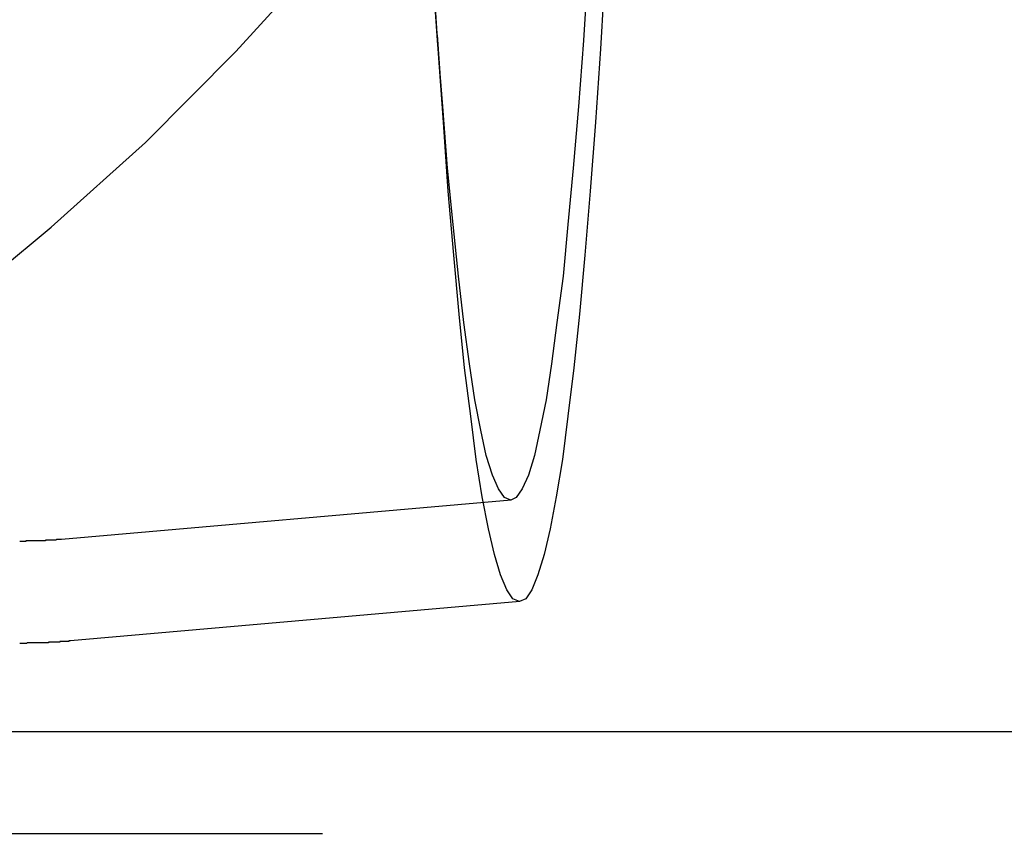
# Model space of a CAD drawing. Extents: x 2556 to 3907, y 1489 to 2027.
# Drawn here: x 3089 to 3103, y 1593 to 1605 of the extents above; entities that cross this region are included whole.
import ezdxf

# ---------------------------------------------------------------- set-up
doc = ezdxf.new("R2010")
doc.units = 0
doc.header["$LTSCALE"] = 5
doc.linetypes.add('VERDECKT', pattern=[9.525, 6.35, -3.175])
doc.layers.get('0').update_dxf_attribs({"linetype": 'CONTINUOUS'})
doc.layers.add('STEMPEL', color=3, linetype='CONTINUOUS')

# ---------------------------------------------------------------- blocks, each defined once
blk = doc.blocks.new('A$C52D9B3EE')
at = {"color": 1, "linetype": 'VERDECKT'}
for p, q in [((2491.327, 1323.675), (2491.411, 1322.478)), ((2492.414, 1316.821), (2485.793, 1316.241)), ((2492.545, 1315.327), (2485.924, 1314.747)), ((2422.491, 1313.414), (2503.99, 1313.414)), ((2457.889, 1311.914), (2503.99, 1311.914))]:
    blk.add_line(p, q, dxfattribs=at)
for points in [[(2484.2, 1319.65, 0), (2485.64, 1320.84, 0), (2487.03, 1322.09, 0), (2488.36, 1323.43, 0), (2489.63, 1324.82, 0), (2490.83, 1326.28, 0), (2491.96, 1327.8, 0), (2493.01, 1329.38, 0), (2493.99, 1331.01, 0), (2494.9, 1332.69, 0), (2495.72, 1334.41, 0), (2496.47, 1336.17, 0), (2497.13, 1337.97, 0), (2497.7, 1339.81, 0), (2498.19, 1341.67, 0), (2498.6, 1343.55, 0), (2498.91, 1345.45, 0), (2499.13, 1347.36, 0), (2499.27, 1349.29, 0)], [(2493.8, 1324.62, 0), (2493.73, 1323.47, 0), (2493.66, 1322.39, 0), (2493.58, 1321.37, 0), (2493.5, 1320.43, 0), (2493.42, 1319.56, 0), (2493.34, 1318.77, 0), (2493.25, 1318.06, 0), (2493.17, 1317.42, 0), (2493.08, 1316.87, 0), (2492.99, 1316.4, 0), (2492.9, 1316.02, 0), (2492.81, 1315.72, 0), (2492.72, 1315.5, 0), (2492.63, 1315.37, 0), (2492.54, 1315.33, 0), (2492.44, 1315.37, 0), (2492.35, 1315.5, 0), (2492.26, 1315.72, 0), (2492.17, 1316.02, 0), (2492.08, 1316.4, 0), (2491.99, 1316.87, 0), (2491.9, 1317.42, 0), (2491.82, 1318.06, 0), (2491.73, 1318.77, 0), (2491.65, 1319.56, 0), (2491.57, 1320.43, 0), (2491.49, 1321.37, 0), (2491.42, 1322.39, 0), (2491.34, 1323.47, 0), (2491.27, 1324.62, 0)], [(2493.55, 1324.63, 0), (2493.48, 1323.59, 0), (2493.41, 1322.62, 0), (2493.33, 1321.71, 0), (2493.25, 1320.88, 0), (2493.18, 1320.12, 0), (2493.09, 1319.44, 0), (2493.01, 1318.83, 0), (2492.93, 1318.3, 0), (2492.84, 1317.85, 0), (2492.76, 1317.48, 0), (2492.67, 1317.19, 0), (2492.58, 1316.99, 0), (2492.49, 1316.86, 0), (2492.41, 1316.82, 0), (2492.32, 1316.86, 0), (2492.23, 1316.99, 0), (2492.14, 1317.19, 0), (2492.05, 1317.48, 0), (2491.97, 1317.85, 0), (2491.88, 1318.3, 0), (2491.8, 1318.83, 0), (2491.72, 1319.44, 0), (2491.64, 1320.12, 0), (2491.56, 1320.88, 0), (2491.48, 1321.71, 0), (2491.41, 1322.62, 0), (2491.33, 1323.59, 0), (2491.26, 1324.63, 0)]]:
    blk.add_polyline3d(points, dxfattribs=at)
at = {"color": 1}
for points in [[(2485.79, 1316.24, 0), (2485.79, 1316.24, 0), (2485.79, 1316.24, 0), (2485.79, 1316.24, 0), (2485.79, 1316.24, 0), (2485.78, 1316.24, 0), (2485.78, 1316.24, 0), (2485.78, 1316.24, 0), (2485.78, 1316.24, 0), (2485.78, 1316.24, 0), (2485.78, 1316.24, 0), (2485.78, 1316.24, 0), (2485.77, 1316.24, 0), (2485.77, 1316.24, 0), (2485.77, 1316.24, 0), (2485.77, 1316.24, 0), (2485.77, 1316.24, 0), (2485.77, 1316.24, 0), (2485.76, 1316.24, 0), (2485.76, 1316.24, 0), (2485.76, 1316.24, 0), (2485.76, 1316.24, 0), (2485.76, 1316.24, 0), (2485.76, 1316.24, 0), (2485.75, 1316.24, 0), (2485.75, 1316.24, 0), (2485.75, 1316.24, 0), (2485.75, 1316.24, 0), (2485.75, 1316.24, 0), (2485.75, 1316.24, 0), (2485.74, 1316.24, 0), (2485.74, 1316.24, 0), (2485.74, 1316.24, 0), (2485.74, 1316.24, 0), (2485.74, 1316.24, 0), (2485.74, 1316.24, 0), (2485.74, 1316.24, 0), (2485.73, 1316.24, 0), (2485.73, 1316.24, 0), (2485.73, 1316.24, 0), (2485.73, 1316.24, 0), (2485.73, 1316.24, 0), (2485.73, 1316.24, 0), (2485.72, 1316.24, 0), (2485.72, 1316.24, 0), (2485.72, 1316.24, 0), (2485.72, 1316.24, 0), (2485.72, 1316.24, 0), (2485.72, 1316.24, 0), (2485.71, 1316.23, 0), (2485.71, 1316.23, 0), (2485.71, 1316.23, 0), (2485.71, 1316.23, 0), (2485.71, 1316.23, 0), (2485.71, 1316.23, 0), (2485.7, 1316.23, 0), (2485.7, 1316.23, 0), (2485.7, 1316.23, 0), (2485.7, 1316.23, 0), (2485.7, 1316.23, 0), (2485.7, 1316.23, 0), (2485.7, 1316.23, 0), (2485.69, 1316.23, 0), (2485.69, 1316.23, 0), (2485.69, 1316.23, 0), (2485.69, 1316.23, 0), (2485.69, 1316.23, 0), (2485.69, 1316.23, 0), (2485.68, 1316.23, 0), (2485.68, 1316.23, 0), (2485.68, 1316.23, 0), (2485.68, 1316.23, 0), (2485.68, 1316.23, 0), (2485.68, 1316.23, 0), (2485.67, 1316.23, 0), (2485.67, 1316.23, 0), (2485.67, 1316.23, 0), (2485.67, 1316.23, 0), (2485.67, 1316.23, 0), (2485.67, 1316.23, 0), (2485.66, 1316.23, 0), (2485.66, 1316.23, 0), (2485.66, 1316.23, 0), (2485.66, 1316.23, 0), (2485.66, 1316.23, 0), (2485.66, 1316.23, 0), (2485.65, 1316.23, 0), (2485.65, 1316.23, 0), (2485.65, 1316.23, 0), (2485.65, 1316.23, 0), (2485.65, 1316.23, 0), (2485.65, 1316.23, 0), (2485.65, 1316.23, 0), (2485.64, 1316.23, 0), (2485.64, 1316.23, 0), (2485.64, 1316.23, 0), (2485.64, 1316.23, 0), (2485.64, 1316.23, 0), (2485.64, 1316.23, 0), (2485.63, 1316.23, 0), (2485.63, 1316.23, 0), (2485.63, 1316.23, 0), (2485.63, 1316.23, 0), (2485.63, 1316.23, 0), (2485.63, 1316.23, 0), (2485.62, 1316.23, 0), (2485.62, 1316.23, 0), (2485.62, 1316.23, 0), (2485.62, 1316.23, 0), (2485.62, 1316.23, 0), (2485.62, 1316.23, 0), (2485.61, 1316.23, 0), (2485.61, 1316.23, 0), (2485.61, 1316.23, 0), (2485.61, 1316.23, 0), (2485.61, 1316.23, 0), (2485.61, 1316.23, 0), (2485.61, 1316.23, 0), (2485.6, 1316.23, 0), (2485.6, 1316.23, 0), (2485.6, 1316.23, 0), (2485.6, 1316.23, 0), (2485.6, 1316.23, 0), (2485.6, 1316.23, 0), (2485.59, 1316.23, 0), (2485.59, 1316.23, 0), (2485.59, 1316.23, 0), (2485.59, 1316.23, 0), (2485.59, 1316.23, 0), (2485.59, 1316.23, 0), (2485.58, 1316.23, 0), (2485.58, 1316.23, 0), (2485.58, 1316.23, 0), (2485.58, 1316.23, 0), (2485.58, 1316.23, 0), (2485.58, 1316.23, 0), (2485.57, 1316.23, 0), (2485.57, 1316.23, 0), (2485.57, 1316.23, 0), (2485.57, 1316.23, 0), (2485.57, 1316.23, 0), (2485.57, 1316.23, 0), (2485.56, 1316.23, 0), (2485.56, 1316.22, 0), (2485.56, 1316.22, 0), (2485.56, 1316.22, 0), (2485.56, 1316.22, 0), (2485.56, 1316.22, 0), (2485.56, 1316.22, 0), (2485.55, 1316.22, 0), (2485.55, 1316.22, 0), (2485.55, 1316.22, 0), (2485.55, 1316.22, 0), (2485.55, 1316.22, 0), (2485.55, 1316.22, 0), (2485.54, 1316.22, 0), (2485.54, 1316.22, 0), (2485.54, 1316.22, 0), (2485.54, 1316.22, 0), (2485.54, 1316.22, 0), (2485.54, 1316.22, 0), (2485.53, 1316.22, 0), (2485.53, 1316.22, 0), (2485.53, 1316.22, 0), (2485.53, 1316.22, 0), (2485.53, 1316.22, 0), (2485.53, 1316.22, 0), (2485.52, 1316.22, 0), (2485.52, 1316.22, 0), (2485.52, 1316.22, 0), (2485.52, 1316.22, 0), (2485.52, 1316.22, 0), (2485.52, 1316.22, 0), (2485.51, 1316.22, 0), (2485.51, 1316.22, 0), (2485.51, 1316.22, 0), (2485.51, 1316.22, 0), (2485.51, 1316.22, 0), (2485.51, 1316.22, 0), (2485.51, 1316.22, 0), (2485.5, 1316.22, 0), (2485.5, 1316.22, 0), (2485.5, 1316.22, 0), (2485.5, 1316.22, 0), (2485.5, 1316.22, 0), (2485.5, 1316.22, 0), (2485.49, 1316.22, 0), (2485.49, 1316.22, 0), (2485.49, 1316.22, 0), (2485.49, 1316.22, 0), (2485.49, 1316.22, 0), (2485.49, 1316.22, 0), (2485.48, 1316.22, 0), (2485.48, 1316.22, 0), (2485.48, 1316.22, 0), (2485.48, 1316.22, 0), (2485.48, 1316.22, 0), (2485.48, 1316.22, 0), (2485.47, 1316.22, 0), (2485.47, 1316.22, 0), (2485.47, 1316.22, 0), (2485.47, 1316.22, 0), (2485.47, 1316.22, 0), (2485.47, 1316.22, 0), (2485.46, 1316.22, 0), (2485.46, 1316.22, 0), (2485.46, 1316.22, 0), (2485.46, 1316.22, 0), (2485.46, 1316.22, 0), (2485.46, 1316.22, 0), (2485.46, 1316.22, 0), (2485.45, 1316.22, 0), (2485.45, 1316.22, 0), (2485.45, 1316.22, 0), (2485.45, 1316.22, 0), (2485.45, 1316.22, 0), (2485.45, 1316.22, 0), (2485.44, 1316.22, 0), (2485.44, 1316.22, 0), (2485.44, 1316.22, 0), (2485.44, 1316.22, 0), (2485.44, 1316.22, 0), (2485.44, 1316.22, 0), (2485.43, 1316.22, 0), (2485.43, 1316.22, 0), (2485.43, 1316.22, 0), (2485.43, 1316.22, 0), (2485.43, 1316.22, 0), (2485.43, 1316.22, 0), (2485.42, 1316.22, 0), (2485.42, 1316.22, 0), (2485.42, 1316.22, 0), (2485.42, 1316.22, 0), (2485.42, 1316.22, 0), (2485.42, 1316.22, 0), (2485.41, 1316.22, 0), (2485.41, 1316.22, 0), (2485.41, 1316.22, 0), (2485.41, 1316.22, 0), (2485.41, 1316.22, 0), (2485.41, 1316.22, 0), (2485.4, 1316.22, 0), (2485.4, 1316.22, 0), (2485.4, 1316.22, 0), (2485.4, 1316.22, 0), (2485.4, 1316.22, 0), (2485.4, 1316.22, 0), (2485.4, 1316.22, 0), (2485.39, 1316.22, 0), (2485.39, 1316.22, 0), (2485.39, 1316.22, 0), (2485.39, 1316.22, 0), (2485.39, 1316.22, 0), (2485.39, 1316.22, 0), (2485.38, 1316.22, 0), (2485.38, 1316.22, 0), (2485.38, 1316.22, 0), (2485.38, 1316.22, 0), (2485.38, 1316.22, 0), (2485.38, 1316.22, 0), (2485.37, 1316.22, 0), (2485.37, 1316.22, 0), (2485.37, 1316.22, 0), (2485.37, 1316.22, 0), (2485.37, 1316.22, 0), (2485.37, 1316.22, 0), (2485.36, 1316.22, 0), (2485.36, 1316.22, 0), (2485.36, 1316.22, 0), (2485.36, 1316.22, 0), (2485.36, 1316.22, 0), (2485.36, 1316.22, 0), (2485.35, 1316.22, 0), (2485.35, 1316.22, 0), (2485.35, 1316.22, 0), (2485.35, 1316.22, 0), (2485.35, 1316.22, 0), (2485.35, 1316.22, 0), (2485.35, 1316.22, 0), (2485.34, 1316.22, 0), (2485.34, 1316.22, 0), (2485.34, 1316.22, 0), (2485.34, 1316.22, 0), (2485.34, 1316.22, 0), (2485.34, 1316.22, 0), (2485.33, 1316.22, 0), (2485.33, 1316.22, 0), (2485.33, 1316.22, 0), (2485.33, 1316.22, 0), (2485.33, 1316.22, 0), (2485.33, 1316.22, 0), (2485.32, 1316.22, 0), (2485.32, 1316.22, 0), (2485.32, 1316.22, 0), (2485.32, 1316.22, 0), (2485.32, 1316.22, 0), (2485.32, 1316.22, 0), (2485.31, 1316.22, 0), (2485.31, 1316.22, 0), (2485.31, 1316.22, 0), (2485.31, 1316.22, 0), (2485.31, 1316.22, 0), (2485.31, 1316.22, 0), (2485.3, 1316.22, 0), (2485.3, 1316.22, 0), (2485.3, 1316.22, 0), (2485.3, 1316.22, 0), (2485.3, 1316.22, 0), (2485.3, 1316.22, 0), (2485.29, 1316.22, 0), (2485.29, 1316.22, 0), (2485.29, 1316.22, 0), (2485.29, 1316.22, 0), (2485.29, 1316.22, 0), (2485.29, 1316.22, 0), (2485.29, 1316.22, 0), (2485.28, 1316.22, 0), (2485.28, 1316.22, 0), (2485.28, 1316.22, 0), (2485.28, 1316.22, 0), (2485.28, 1316.22, 0), (2485.28, 1316.22, 0), (2485.27, 1316.22, 0), (2485.27, 1316.21, 0), (2485.27, 1316.21, 0), (2485.27, 1316.21, 0), (2485.27, 1316.21, 0), (2485.27, 1316.21, 0), (2485.26, 1316.21, 0), (2485.26, 1316.21, 0), (2485.26, 1316.21, 0), (2485.26, 1316.21, 0), (2485.26, 1316.21, 0), (2485.26, 1316.21, 0), (2485.25, 1316.21, 0), (2485.25, 1316.21, 0), (2485.25, 1316.21, 0), (2485.25, 1316.21, 0), (2485.25, 1316.21, 0), (2485.25, 1316.21, 0), (2485.24, 1316.21, 0), (2485.24, 1316.21, 0), (2485.24, 1316.21, 0), (2485.24, 1316.21, 0), (2485.24, 1316.21, 0), (2485.24, 1316.21, 0), (2485.24, 1316.21, 0), (2485.23, 1316.21, 0), (2485.23, 1316.21, 0), (2485.23, 1316.21, 0), (2485.23, 1316.21, 0), (2485.23, 1316.21, 0), (2485.23, 1316.21, 0), (2485.22, 1316.21, 0), (2485.22, 1316.21, 0), (2485.22, 1316.21, 0), (2485.22, 1316.21, 0), (2485.22, 1316.21, 0), (2485.22, 1316.21, 0), (2485.21, 1316.21, 0), (2485.21, 1316.21, 0), (2485.21, 1316.21, 0), (2485.21, 1316.21, 0), (2485.21, 1316.21, 0), (2485.21, 1316.21, 0), (2485.2, 1316.21, 0), (2485.2, 1316.21, 0), (2485.2, 1316.21, 0), (2485.2, 1316.21, 0), (2485.2, 1316.21, 0), (2485.2, 1316.21, 0), (2485.19, 1316.21, 0), (2485.19, 1316.21, 0), (2485.19, 1316.21, 0), (2485.19, 1316.21, 0), (2485.19, 1316.21, 0), (2485.19, 1316.21, 0), (2485.18, 1316.21, 0), (2485.18, 1316.21, 0), (2485.18, 1316.21, 0), (2485.18, 1316.21, 0), (2485.18, 1316.21, 0), (2485.18, 1316.21, 0), (2485.18, 1316.21, 0)], [(2485.92, 1314.75, 0), (2485.92, 1314.75, 0), (2485.92, 1314.75, 0), (2485.92, 1314.75, 0), (2485.92, 1314.75, 0), (2485.91, 1314.75, 0), (2485.91, 1314.75, 0), (2485.91, 1314.75, 0), (2485.91, 1314.75, 0), (2485.91, 1314.75, 0), (2485.9, 1314.75, 0), (2485.9, 1314.75, 0), (2485.9, 1314.75, 0), (2485.9, 1314.74, 0), (2485.9, 1314.74, 0), (2485.89, 1314.74, 0), (2485.89, 1314.74, 0), (2485.89, 1314.74, 0), (2485.89, 1314.74, 0), (2485.89, 1314.74, 0), (2485.88, 1314.74, 0), (2485.88, 1314.74, 0), (2485.88, 1314.74, 0), (2485.88, 1314.74, 0), (2485.88, 1314.74, 0), (2485.88, 1314.74, 0), (2485.87, 1314.74, 0), (2485.87, 1314.74, 0), (2485.87, 1314.74, 0), (2485.87, 1314.74, 0), (2485.87, 1314.74, 0), (2485.86, 1314.74, 0), (2485.86, 1314.74, 0), (2485.86, 1314.74, 0), (2485.86, 1314.74, 0), (2485.86, 1314.74, 0), (2485.85, 1314.74, 0), (2485.85, 1314.74, 0), (2485.85, 1314.74, 0), (2485.85, 1314.74, 0), (2485.85, 1314.74, 0), (2485.84, 1314.74, 0), (2485.84, 1314.74, 0), (2485.84, 1314.74, 0), (2485.84, 1314.74, 0), (2485.84, 1314.74, 0), (2485.83, 1314.74, 0), (2485.83, 1314.74, 0), (2485.83, 1314.74, 0), (2485.83, 1314.74, 0), (2485.83, 1314.74, 0), (2485.82, 1314.74, 0), (2485.82, 1314.74, 0), (2485.82, 1314.74, 0), (2485.82, 1314.74, 0), (2485.82, 1314.74, 0), (2485.81, 1314.74, 0), (2485.81, 1314.74, 0), (2485.81, 1314.74, 0), (2485.81, 1314.74, 0), (2485.81, 1314.74, 0), (2485.81, 1314.74, 0), (2485.8, 1314.74, 0), (2485.8, 1314.74, 0), (2485.8, 1314.74, 0), (2485.8, 1314.74, 0), (2485.8, 1314.74, 0), (2485.79, 1314.74, 0), (2485.79, 1314.74, 0), (2485.79, 1314.74, 0), (2485.79, 1314.74, 0), (2485.79, 1314.74, 0), (2485.78, 1314.74, 0), (2485.78, 1314.74, 0), (2485.78, 1314.74, 0), (2485.78, 1314.74, 0), (2485.78, 1314.74, 0), (2485.77, 1314.74, 0), (2485.77, 1314.74, 0), (2485.77, 1314.73, 0), (2485.77, 1314.73, 0), (2485.77, 1314.73, 0), (2485.76, 1314.73, 0), (2485.76, 1314.73, 0), (2485.76, 1314.73, 0), (2485.76, 1314.73, 0), (2485.76, 1314.73, 0), (2485.75, 1314.73, 0), (2485.75, 1314.73, 0), (2485.75, 1314.73, 0), (2485.75, 1314.73, 0), (2485.75, 1314.73, 0), (2485.74, 1314.73, 0), (2485.74, 1314.73, 0), (2485.74, 1314.73, 0), (2485.74, 1314.73, 0), (2485.74, 1314.73, 0), (2485.74, 1314.73, 0), (2485.73, 1314.73, 0), (2485.73, 1314.73, 0), (2485.73, 1314.73, 0), (2485.73, 1314.73, 0), (2485.73, 1314.73, 0), (2485.72, 1314.73, 0), (2485.72, 1314.73, 0), (2485.72, 1314.73, 0), (2485.72, 1314.73, 0), (2485.72, 1314.73, 0), (2485.71, 1314.73, 0), (2485.71, 1314.73, 0), (2485.71, 1314.73, 0), (2485.71, 1314.73, 0), (2485.71, 1314.73, 0), (2485.7, 1314.73, 0), (2485.7, 1314.73, 0), (2485.7, 1314.73, 0), (2485.7, 1314.73, 0), (2485.7, 1314.73, 0), (2485.69, 1314.73, 0), (2485.69, 1314.73, 0), (2485.69, 1314.73, 0), (2485.69, 1314.73, 0), (2485.69, 1314.73, 0), (2485.68, 1314.73, 0), (2485.68, 1314.73, 0), (2485.68, 1314.73, 0), (2485.68, 1314.73, 0), (2485.68, 1314.73, 0), (2485.67, 1314.73, 0), (2485.67, 1314.73, 0), (2485.67, 1314.73, 0), (2485.67, 1314.73, 0), (2485.67, 1314.73, 0), (2485.66, 1314.73, 0), (2485.66, 1314.73, 0), (2485.66, 1314.73, 0), (2485.66, 1314.73, 0), (2485.66, 1314.73, 0), (2485.66, 1314.73, 0), (2485.65, 1314.73, 0), (2485.65, 1314.73, 0), (2485.65, 1314.73, 0), (2485.65, 1314.73, 0), (2485.65, 1314.73, 0), (2485.64, 1314.73, 0), (2485.64, 1314.73, 0), (2485.64, 1314.73, 0), (2485.64, 1314.73, 0), (2485.64, 1314.73, 0), (2485.63, 1314.73, 0), (2485.63, 1314.73, 0), (2485.63, 1314.73, 0), (2485.63, 1314.73, 0), (2485.63, 1314.73, 0), (2485.62, 1314.73, 0), (2485.62, 1314.73, 0), (2485.62, 1314.73, 0), (2485.62, 1314.73, 0), (2485.62, 1314.73, 0), (2485.61, 1314.73, 0), (2485.61, 1314.73, 0), (2485.61, 1314.73, 0), (2485.61, 1314.73, 0), (2485.61, 1314.73, 0), (2485.6, 1314.73, 0), (2485.6, 1314.72, 0), (2485.6, 1314.72, 0), (2485.6, 1314.72, 0), (2485.6, 1314.72, 0), (2485.59, 1314.72, 0), (2485.59, 1314.72, 0), (2485.59, 1314.72, 0), (2485.59, 1314.72, 0), (2485.59, 1314.72, 0), (2485.58, 1314.72, 0), (2485.58, 1314.72, 0), (2485.58, 1314.72, 0), (2485.58, 1314.72, 0), (2485.58, 1314.72, 0), (2485.57, 1314.72, 0), (2485.57, 1314.72, 0), (2485.57, 1314.72, 0), (2485.57, 1314.72, 0), (2485.57, 1314.72, 0), (2485.57, 1314.72, 0), (2485.56, 1314.72, 0), (2485.56, 1314.72, 0), (2485.56, 1314.72, 0), (2485.56, 1314.72, 0), (2485.56, 1314.72, 0), (2485.55, 1314.72, 0), (2485.55, 1314.72, 0), (2485.55, 1314.72, 0), (2485.55, 1314.72, 0), (2485.55, 1314.72, 0), (2485.54, 1314.72, 0), (2485.54, 1314.72, 0), (2485.54, 1314.72, 0), (2485.54, 1314.72, 0), (2485.54, 1314.72, 0), (2485.53, 1314.72, 0), (2485.53, 1314.72, 0), (2485.53, 1314.72, 0), (2485.53, 1314.72, 0), (2485.53, 1314.72, 0), (2485.52, 1314.72, 0), (2485.52, 1314.72, 0), (2485.52, 1314.72, 0), (2485.52, 1314.72, 0), (2485.52, 1314.72, 0), (2485.51, 1314.72, 0), (2485.51, 1314.72, 0), (2485.51, 1314.72, 0), (2485.51, 1314.72, 0), (2485.51, 1314.72, 0), (2485.5, 1314.72, 0), (2485.5, 1314.72, 0), (2485.5, 1314.72, 0), (2485.5, 1314.72, 0), (2485.5, 1314.72, 0), (2485.49, 1314.72, 0), (2485.49, 1314.72, 0), (2485.49, 1314.72, 0), (2485.49, 1314.72, 0), (2485.49, 1314.72, 0), (2485.48, 1314.72, 0), (2485.48, 1314.72, 0), (2485.48, 1314.72, 0), (2485.48, 1314.72, 0), (2485.48, 1314.72, 0), (2485.48, 1314.72, 0), (2485.47, 1314.72, 0), (2485.47, 1314.72, 0), (2485.47, 1314.72, 0), (2485.47, 1314.72, 0), (2485.47, 1314.72, 0), (2485.46, 1314.72, 0), (2485.46, 1314.72, 0), (2485.46, 1314.72, 0), (2485.46, 1314.72, 0), (2485.46, 1314.72, 0), (2485.45, 1314.72, 0), (2485.45, 1314.72, 0), (2485.45, 1314.72, 0), (2485.45, 1314.72, 0), (2485.45, 1314.72, 0), (2485.44, 1314.72, 0), (2485.44, 1314.72, 0), (2485.44, 1314.72, 0), (2485.44, 1314.72, 0), (2485.44, 1314.72, 0), (2485.43, 1314.72, 0), (2485.43, 1314.72, 0), (2485.43, 1314.72, 0), (2485.43, 1314.72, 0), (2485.43, 1314.72, 0), (2485.42, 1314.72, 0), (2485.42, 1314.72, 0), (2485.42, 1314.72, 0), (2485.42, 1314.72, 0), (2485.42, 1314.72, 0), (2485.41, 1314.72, 0), (2485.41, 1314.72, 0), (2485.41, 1314.72, 0), (2485.41, 1314.72, 0), (2485.41, 1314.72, 0), (2485.4, 1314.72, 0), (2485.4, 1314.72, 0), (2485.4, 1314.72, 0), (2485.4, 1314.72, 0), (2485.4, 1314.72, 0), (2485.39, 1314.72, 0), (2485.39, 1314.72, 0), (2485.39, 1314.72, 0), (2485.39, 1314.72, 0), (2485.39, 1314.72, 0), (2485.39, 1314.72, 0), (2485.38, 1314.72, 0), (2485.38, 1314.72, 0), (2485.38, 1314.72, 0), (2485.38, 1314.72, 0), (2485.38, 1314.72, 0), (2485.37, 1314.72, 0), (2485.37, 1314.72, 0), (2485.37, 1314.72, 0), (2485.37, 1314.72, 0), (2485.37, 1314.72, 0), (2485.36, 1314.72, 0), (2485.36, 1314.72, 0), (2485.36, 1314.72, 0), (2485.36, 1314.72, 0), (2485.36, 1314.72, 0), (2485.35, 1314.72, 0), (2485.35, 1314.72, 0), (2485.35, 1314.72, 0), (2485.35, 1314.72, 0), (2485.35, 1314.72, 0), (2485.34, 1314.72, 0), (2485.34, 1314.72, 0), (2485.34, 1314.72, 0), (2485.34, 1314.72, 0), (2485.34, 1314.72, 0), (2485.33, 1314.72, 0), (2485.33, 1314.72, 0), (2485.33, 1314.72, 0), (2485.33, 1314.72, 0), (2485.33, 1314.72, 0), (2485.32, 1314.72, 0), (2485.32, 1314.72, 0), (2485.32, 1314.72, 0), (2485.32, 1314.72, 0), (2485.32, 1314.72, 0), (2485.31, 1314.72, 0), (2485.31, 1314.72, 0), (2485.31, 1314.72, 0), (2485.31, 1314.72, 0), (2485.31, 1314.72, 0), (2485.3, 1314.72, 0), (2485.3, 1314.72, 0), (2485.3, 1314.72, 0), (2485.3, 1314.72, 0), (2485.3, 1314.72, 0), (2485.29, 1314.72, 0), (2485.29, 1314.72, 0), (2485.29, 1314.72, 0), (2485.29, 1314.72, 0), (2485.29, 1314.72, 0), (2485.29, 1314.72, 0), (2485.28, 1314.71, 0), (2485.28, 1314.71, 0), (2485.28, 1314.71, 0), (2485.28, 1314.71, 0), (2485.28, 1314.71, 0), (2485.27, 1314.71, 0), (2485.27, 1314.71, 0), (2485.27, 1314.71, 0), (2485.27, 1314.71, 0), (2485.27, 1314.71, 0), (2485.26, 1314.71, 0), (2485.26, 1314.71, 0), (2485.26, 1314.71, 0), (2485.26, 1314.71, 0), (2485.26, 1314.71, 0), (2485.25, 1314.71, 0), (2485.25, 1314.71, 0), (2485.25, 1314.71, 0), (2485.25, 1314.71, 0), (2485.25, 1314.71, 0), (2485.24, 1314.71, 0), (2485.24, 1314.71, 0), (2485.24, 1314.71, 0), (2485.24, 1314.71, 0), (2485.24, 1314.71, 0), (2485.23, 1314.71, 0), (2485.23, 1314.71, 0), (2485.23, 1314.71, 0), (2485.23, 1314.71, 0), (2485.23, 1314.71, 0), (2485.22, 1314.71, 0), (2485.22, 1314.71, 0), (2485.22, 1314.71, 0), (2485.22, 1314.71, 0), (2485.22, 1314.71, 0), (2485.21, 1314.71, 0), (2485.21, 1314.71, 0), (2485.21, 1314.71, 0), (2485.21, 1314.71, 0), (2485.21, 1314.71, 0), (2485.2, 1314.71, 0), (2485.2, 1314.71, 0), (2485.2, 1314.71, 0), (2485.2, 1314.71, 0), (2485.2, 1314.71, 0), (2485.19, 1314.71, 0), (2485.19, 1314.71, 0), (2485.19, 1314.71, 0), (2485.19, 1314.71, 0), (2485.19, 1314.71, 0), (2485.19, 1314.71, 0), (2485.18, 1314.71, 0), (2485.18, 1314.71, 0), (2485.18, 1314.71, 0), (2485.18, 1314.71, 0), (2485.18, 1314.71, 0)]]:
    blk.add_polyline3d(points, dxfattribs=at)

msp = doc.modelspace()

# ---------------------------------------------------------------- block references
at = {"layer": 'STEMPEL'}
msp.add_blockref('A$C52D9B3EE', (603.819, 280.988), dxfattribs=at)

doc.saveas('drawing.dxf')
